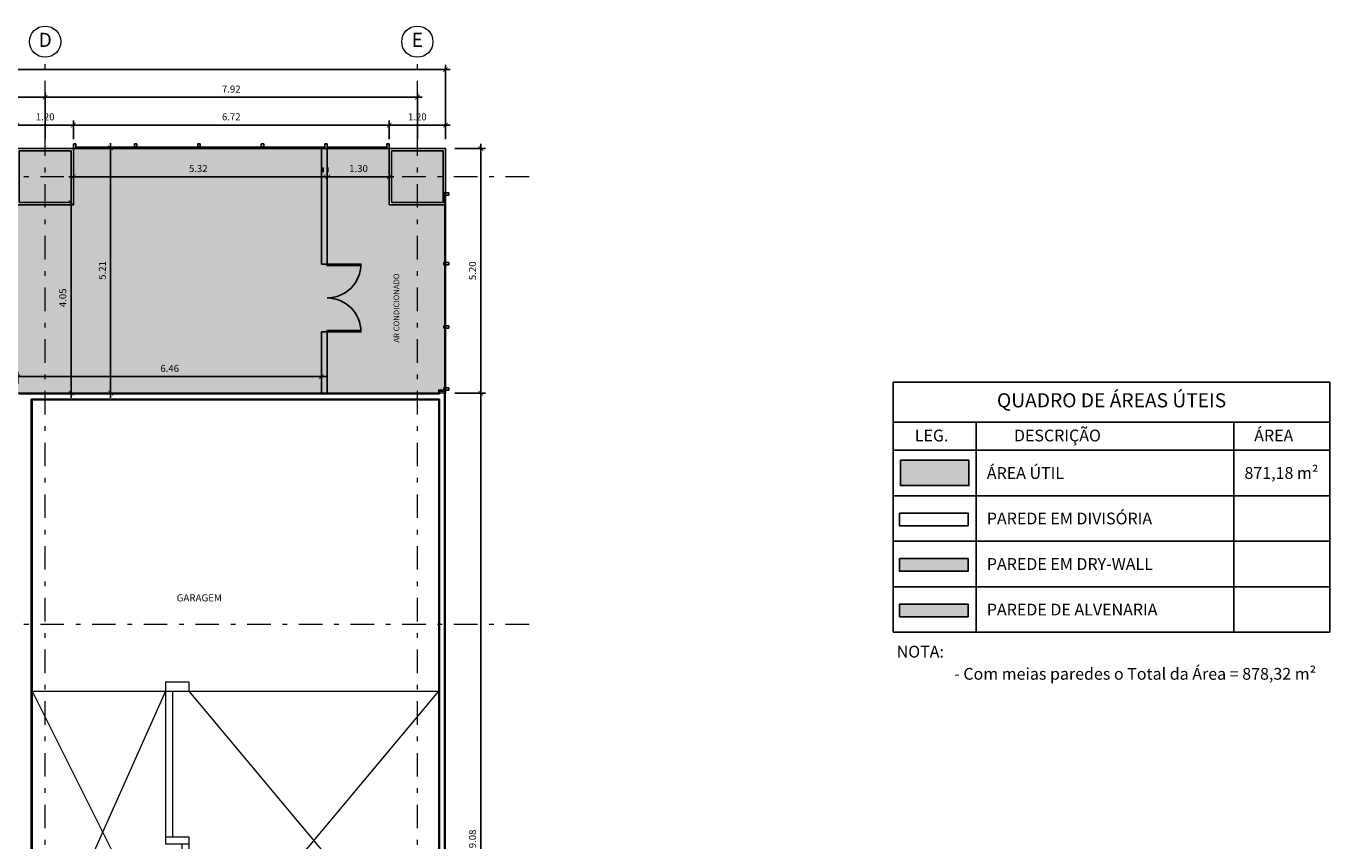
# Model space of a CAD drawing. Extents: x -68 to -6, y -60 to 54.
# Drawn here: x -33 to -6, y -40 to -22 of the extents above; entities that cross this region are included whole.
import ezdxf
from ezdxf.enums import TextEntityAlignment as Align

# ---------------------------------------------------------------- set-up
doc = ezdxf.new("R2010")
doc.units = 0
doc.header["$MEASUREMENT"] = 0
doc.header["$PDSIZE"] = 0.5
doc.linetypes.add('BASE-Boa Vista$0$DASHDOT', pattern=[1, 0.5, -0.25, 0, -0.25])
doc.layers.get('0').update_dxf_attribs({"color": 2, "linetype": 'CONTINUOUS'})
doc.layers.get('DEFPOINTS').update_dxf_attribs({"linetype": 'CONTINUOUS'})
for name, color, linetype in [('areas com paredes externas', 170, 'CONTINUOUS'), ('Divisórias', 210, 'CONTINUOUS'), ('DRYWALL', 30, 'CONTINUOUS'), ('hatch - Drywall', 92, 'CONTINUOUS'), ('Hatch - Pilar', 1, 'CONTINUOUS'), ('Layer 1', 1, 'CONTINUOUS'), ('PILAR', 5, 'CONTINUOUS'), ('TEXTO', 7, 'CONTINUOUS'), ('USI-ARQ- ALVENARIA ALTA', 5, 'CONTINUOUS'), ('USI-ARQ-ESQUADRIAS GERAIS', 2, 'CONTINUOUS'), ('USI-ARQ-HACHURAS', 8, 'CONTINUOUS'), ('USI-ARQ-TEXTOS NOTAS GERAIS', 7, 'CONTINUOUS')]:
    doc.layers.add(name, color=color, linetype=linetype)
for name, color, linetype, lineweight in [('COTAS EXTERNAS', 1, 'CONTINUOUS', 9), ('Hach - ALV NOVA', 253, 'CONTINUOUS', 9), ('HATCH - LOJAS', 254, 'CONTINUOUS', 9), ('Layer1', 253, 'CONTINUOUS', 9), ('USI-ARQ-Linhavista gerais', 1, 'CONTINUOUS', 13), ('ÁREA ÚTIL', 41, 'CONTINUOUS', 9)]:
    doc.layers.add(name, color=color, linetype=linetype, lineweight=lineweight)
doc.styles.add('GSBR-AQ-LAY-01', font='arial.ttf')
doc.styles.add('R60-100', font='romans.shx', dxfattribs={"height": 0.15})
doc.styles.add('S140-100', font='SIMPLEX', dxfattribs={"height": 0.3556})
doc.styles.add('S60-50', font='SIMPLEX', dxfattribs={"height": 0.0762})
doc.dimstyles.new('DIM100', dxfattribs={"dimtxt": 0.15, "dimasz": 0.1, "dimexe": 0.1, "dimexo": 0.2, "dimgap": 0.1, "dimtad": 1, "dimzin": 4, "dimdsep": 46, "dimtxsty": 'R60-100', "dimblk": 'ARCHTICK', "dimcen": -0.15, "dimdle": 0.1, "dimclrd": 256, "dimclre": 256, "dimclrt": 7, "dimaunit": 1, "dimadec": 0, "dimazin": 0, "dimtfac": 1, "dimtix": 1, "dimtmove": 2, "dimatfit": 3, "dimldrblk": 'DOT', "dimfxl": 0.1, "dimtolj": 1, "dimtzin": 4, "dimarcsym": 0})

# ---------------------------------------------------------------- blocks, each defined once
blk = doc.blocks.new('BLOCKGARA')
for p, q in [((0, 9.365), (0, -9.365)), ((0, 9.365), (0, -9.365)), ((2.84, 3.375), (2.84, -0.075)), ((2.84, 3.375), (3.34, 3.375)), ((3.34, 3.375), (3.34, 3.175)), ((0, 3.175), (8.65, 3.175)), ((2.84, 3.175), (0, -3.175)), ((0, 3.175), (3.19, -3.175)), ((2.99, 3.175), (2.99, 0.075)), ((3.34, 3.175), (8.65, -3.175)), ((8.65, 3.175), (3.34, -3.175)), ((2.84, 0.075), (3.34, 0.075)), ((3.34, 0.075), (3.34, -3.375)), ((2.84, -0.075), (3.34, -0.075)), ((3.19, -0.075), (3.19, -3.175)), ((0, -3.175), (8.65, -3.175)), ((2.84, -3.175), (2.84, -3.375)), ((2.84, -3.375), (3.34, -3.375))]:
    blk.add_line(p, q)
at = {"style": 'S60-50'}
for p in [(3.079, 5.083), (2.872, -6.825)]:
    blk.add_text('GARAGEM', height=0.1524, dxfattribs=at).set_placement(p)
blk = doc.blocks.new('*U125')
at = {"layer": 'Hatch - Pilar'}
h = blk.add_hatch(color=41, dxfattribs=at)
h.dxf.hatch_style = 1
h.paths.add_polyline_path([(-0.55, 0.55), (-0.55, -0.55), (0.55, -0.55), (0.55, 0.55)])
at = {"layer": 'PILAR', "color": 1}
blk.add_lwpolyline([(-0.6, -0.6), (0.6, -0.6), (0.6, 0.6), (-0.6, 0.6)], close=True, dxfattribs=at)
at = {"layer": 'PILAR'}
blk.add_lwpolyline([(-0.55, -0.55), (0.55, -0.55), (0.55, 0.55), (-0.55, 0.55)], close=True, dxfattribs=at)
blk = doc.blocks.new('pilares')
at = {"layer": 'areas com paredes externas', "color": 2}
for p in [(32.28, 29.16), (40.2, 29.16)]:
    blk.add_blockref('*U125', p, dxfattribs=at)
blk = doc.blocks.new('_ARCHTICK')
at = {"color": 0, "linetype": 'ByBlock', "const_width": 0.15}
blk.add_lwpolyline([(-0.5, -0.5), (0.5, 0.5)], dxfattribs=at)
blk = doc.blocks.new('*D25')
at = {"layer": 'COTAS EXTERNAS', "lineweight": -2, "transparency": 16777216}
for p, q in [((-32.412, -25.428), (-32.412, -25.528)), ((-27.095, -25.428), (-27.095, -25.528)), ((-32.512, -25.628), (-26.995, -25.628))]:
    blk.add_line(p, q, dxfattribs=at)
at = {"layer": 'DEFPOINTS', "color": 0, "transparency": 16777216}
for p in [(-32.412, -25.628), (-27.095, -25.628), (-27.095, -25.628)]:
    blk.add_point(p, dxfattribs=at)
at = {"layer": 'COTAS EXTERNAS', "lineweight": -2, "transparency": 16777216, "xscale": 0.1, "yscale": 0.1, "zscale": 0.1, "rotation": 180}
blk.add_blockref('_ARCHTICK', (-32.412, -25.628), dxfattribs=at)
at = {"layer": 'COTAS EXTERNAS', "lineweight": -2, "transparency": 16777216, "xscale": 0.1, "yscale": 0.1, "zscale": 0.1}
blk.add_blockref('_ARCHTICK', (-27.095, -25.628), dxfattribs=at)
at = {"layer": 'COTAS EXTERNAS', "color": 7, "transparency": 16777216, "insert": (-29.754, -25.453), "char_height": 0.15, "attachment_point": 5, "style": 'R60-100'}
blk.add_mtext('\\A1;5.32', dxfattribs=at)
blk = doc.blocks.new('_DOT')
at = {"color": 0, "linetype": 'ByBlock'}
blk.add_line((-0.5, 0), (-1, 0), dxfattribs=at)
at = {"color": 0, "linetype": 'ByBlock', "const_width": 0.5}
blk.add_lwpolyline([(-0.25, 0, 1), (0.25, 0, 1)], format="xyb", close=True, dxfattribs=at)
blk = doc.blocks.new('*D26')
at = {"layer": 'COTAS EXTERNAS', "lineweight": -2, "transparency": 16777216}
for p, q in [((-26.995, -25.428), (-26.995, -25.528)), ((-25.692, -25.428), (-25.692, -25.528)), ((-27.095, -25.628), (-25.592, -25.628))]:
    blk.add_line(p, q, dxfattribs=at)
at = {"layer": 'DEFPOINTS', "color": 0, "transparency": 16777216}
for p in [(-26.995, -25.628), (-25.692, -25.628), (-25.692, -25.628)]:
    blk.add_point(p, dxfattribs=at)
at = {"layer": 'COTAS EXTERNAS', "lineweight": -2, "transparency": 16777216, "xscale": 0.1, "yscale": 0.1, "zscale": 0.1, "rotation": 180}
blk.add_blockref('_ARCHTICK', (-26.995, -25.628), dxfattribs=at)
at = {"layer": 'COTAS EXTERNAS', "lineweight": -2, "transparency": 16777216, "xscale": 0.1, "yscale": 0.1, "zscale": 0.1}
blk.add_blockref('_ARCHTICK', (-25.692, -25.628), dxfattribs=at)
at = {"layer": 'COTAS EXTERNAS', "color": 7, "transparency": 16777216, "insert": (-26.344, -25.453), "char_height": 0.15, "attachment_point": 5, "style": 'R60-100'}
blk.add_mtext('\\A1;1.30', dxfattribs=at)
blk = doc.blocks.new('*D112')
at = {"layer": 'COTAS EXTERNAS', "lineweight": -2, "transparency": 16777216}
for p, q in [((-33.712, -24.528), (-32.312, -24.528)), ((-33.612, -24.828), (-33.612, -24.428)), ((-32.412, -24.828), (-32.412, -24.428))]:
    blk.add_line(p, q, dxfattribs=at)
at = {"layer": 'DEFPOINTS', "color": 0, "transparency": 16777216}
for p in [(-32.412, -24.528), (-33.612, -25.028), (-32.412, -25.028)]:
    blk.add_point(p, dxfattribs=at)
at = {"layer": 'COTAS EXTERNAS', "lineweight": -2, "transparency": 16777216, "xscale": 0.1, "yscale": 0.1, "zscale": 0.1, "rotation": 180}
blk.add_blockref('_ARCHTICK', (-33.612, -24.528), dxfattribs=at)
at = {"layer": 'COTAS EXTERNAS', "lineweight": -2, "transparency": 16777216, "xscale": 0.1, "yscale": 0.1, "zscale": 0.1}
blk.add_blockref('_ARCHTICK', (-32.412, -24.528), dxfattribs=at)
at = {"layer": 'COTAS EXTERNAS', "color": 7, "transparency": 16777216, "insert": (-33.012, -24.353), "char_height": 0.15, "attachment_point": 5, "style": 'R60-100'}
blk.add_mtext('\\A1;1.20', dxfattribs=at)
blk = doc.blocks.new('*D113')
at = {"layer": 'COTAS EXTERNAS', "lineweight": -2, "transparency": 16777216}
for p, q in [((-32.512, -24.528), (-25.592, -24.528)), ((-32.412, -24.828), (-32.412, -24.428)), ((-25.692, -24.828), (-25.692, -24.428))]:
    blk.add_line(p, q, dxfattribs=at)
at = {"layer": 'DEFPOINTS', "color": 0, "transparency": 16777216}
for p in [(-25.692, -24.528), (-32.412, -25.028), (-25.692, -25.028)]:
    blk.add_point(p, dxfattribs=at)
at = {"layer": 'COTAS EXTERNAS', "lineweight": -2, "transparency": 16777216, "xscale": 0.1, "yscale": 0.1, "zscale": 0.1, "rotation": 180}
blk.add_blockref('_ARCHTICK', (-32.412, -24.528), dxfattribs=at)
at = {"layer": 'COTAS EXTERNAS', "lineweight": -2, "transparency": 16777216, "xscale": 0.1, "yscale": 0.1, "zscale": 0.1}
blk.add_blockref('_ARCHTICK', (-25.692, -24.528), dxfattribs=at)
at = {"layer": 'COTAS EXTERNAS', "color": 7, "transparency": 16777216, "insert": (-29.052, -24.353), "char_height": 0.15, "attachment_point": 5, "style": 'R60-100'}
blk.add_mtext('\\A1;6.72', dxfattribs=at)
blk = doc.blocks.new('*D114')
at = {"layer": 'COTAS EXTERNAS', "lineweight": -2, "transparency": 16777216}
for p, q in [((-25.792, -24.528), (-24.392, -24.528)), ((-25.692, -24.828), (-25.692, -24.428)), ((-24.492, -24.828), (-24.492, -24.428))]:
    blk.add_line(p, q, dxfattribs=at)
at = {"layer": 'DEFPOINTS', "color": 0, "transparency": 16777216}
for p in [(-24.492, -24.528), (-25.692, -25.028), (-24.492, -25.028)]:
    blk.add_point(p, dxfattribs=at)
at = {"layer": 'COTAS EXTERNAS', "lineweight": -2, "transparency": 16777216, "xscale": 0.1, "yscale": 0.1, "zscale": 0.1, "rotation": 180}
blk.add_blockref('_ARCHTICK', (-25.692, -24.528), dxfattribs=at)
at = {"layer": 'COTAS EXTERNAS', "lineweight": -2, "transparency": 16777216, "xscale": 0.1, "yscale": 0.1, "zscale": 0.1}
blk.add_blockref('_ARCHTICK', (-24.492, -24.528), dxfattribs=at)
at = {"layer": 'COTAS EXTERNAS', "color": 7, "transparency": 16777216, "insert": (-25.092, -24.353), "char_height": 0.15, "attachment_point": 5, "style": 'R60-100'}
blk.add_mtext('\\A1;1.20', dxfattribs=at)
blk = doc.blocks.new('*D115')
at = {"layer": 'COTAS EXTERNAS', "lineweight": -2, "transparency": 16777216}
for p, q in [((-65.292, -24.828), (-65.292, -23.249)), ((-24.492, -24.828), (-24.492, -23.249)), ((-65.392, -23.349), (-24.392, -23.349))]:
    blk.add_line(p, q, dxfattribs=at)
at = {"layer": 'DEFPOINTS', "color": 0, "transparency": 16777216}
for p in [(-24.492, -23.349), (-65.292, -25.028), (-24.492, -25.028)]:
    blk.add_point(p, dxfattribs=at)
at = {"layer": 'COTAS EXTERNAS', "lineweight": -2, "transparency": 16777216, "xscale": 0.1, "yscale": 0.1, "zscale": 0.1, "rotation": 180}
blk.add_blockref('_ARCHTICK', (-65.292, -23.349), dxfattribs=at)
at = {"layer": 'COTAS EXTERNAS', "lineweight": -2, "transparency": 16777216, "xscale": 0.1, "yscale": 0.1, "zscale": 0.1}
blk.add_blockref('_ARCHTICK', (-24.492, -23.349), dxfattribs=at)
at = {"layer": 'COTAS EXTERNAS', "color": 7, "transparency": 16777216, "insert": (-44.892, -23.174), "char_height": 0.15, "attachment_point": 5, "style": 'R60-100'}
blk.add_mtext('\\A1;40.80', dxfattribs=at)
blk = doc.blocks.new('*D83')
at = {"layer": 'COTAS EXTERNAS', "lineweight": -2, "transparency": 16777216}
for p, q in [((-40.932, -24.828), (-40.932, -23.838)), ((-33.012, -24.828), (-33.012, -23.838)), ((-41.032, -23.938), (-32.912, -23.938))]:
    blk.add_line(p, q, dxfattribs=at)
at = {"layer": 'DEFPOINTS', "color": 0, "transparency": 16777216}
for p in [(-33.012, -23.938), (-40.932, -25.028), (-33.012, -25.028)]:
    blk.add_point(p, dxfattribs=at)
at = {"layer": 'COTAS EXTERNAS', "lineweight": -2, "transparency": 16777216, "xscale": 0.1, "yscale": 0.1, "zscale": 0.1, "rotation": 180}
blk.add_blockref('_ARCHTICK', (-40.932, -23.938), dxfattribs=at)
at = {"layer": 'COTAS EXTERNAS', "lineweight": -2, "transparency": 16777216, "xscale": 0.1, "yscale": 0.1, "zscale": 0.1}
blk.add_blockref('_ARCHTICK', (-33.012, -23.938), dxfattribs=at)
at = {"layer": 'COTAS EXTERNAS', "color": 7, "transparency": 16777216, "insert": (-36.972, -23.763), "char_height": 0.15, "attachment_point": 5, "style": 'R60-100'}
blk.add_mtext('\\A1;7.92', dxfattribs=at)
blk = doc.blocks.new('*D84')
at = {"layer": 'COTAS EXTERNAS', "lineweight": -2, "transparency": 16777216}
for p, q in [((-33.012, -24.828), (-33.012, -23.838)), ((-25.092, -24.828), (-25.092, -23.838)), ((-33.112, -23.938), (-24.992, -23.938))]:
    blk.add_line(p, q, dxfattribs=at)
at = {"layer": 'DEFPOINTS', "color": 0, "transparency": 16777216}
for p in [(-25.092, -23.938), (-33.012, -25.028), (-25.092, -25.028)]:
    blk.add_point(p, dxfattribs=at)
at = {"layer": 'COTAS EXTERNAS', "lineweight": -2, "transparency": 16777216, "xscale": 0.1, "yscale": 0.1, "zscale": 0.1, "rotation": 180}
blk.add_blockref('_ARCHTICK', (-33.012, -23.938), dxfattribs=at)
at = {"layer": 'COTAS EXTERNAS', "lineweight": -2, "transparency": 16777216, "xscale": 0.1, "yscale": 0.1, "zscale": 0.1}
blk.add_blockref('_ARCHTICK', (-25.092, -23.938), dxfattribs=at)
at = {"layer": 'COTAS EXTERNAS', "color": 7, "transparency": 16777216, "insert": (-29.052, -23.763), "char_height": 0.15, "attachment_point": 5, "style": 'R60-100'}
blk.add_mtext('\\A1;7.92', dxfattribs=at)
blk = doc.blocks.new('*D123')
at = {"layer": 'COTAS EXTERNAS', "lineweight": -2, "transparency": 16777216}
for p, q in [((-24.292, -30.228), (-23.643, -30.228)), ((-23.743, -49.408), (-23.743, -30.128)), ((-24.292, -49.308), (-23.643, -49.308))]:
    blk.add_line(p, q, dxfattribs=at)
at = {"layer": 'DEFPOINTS', "color": 0, "transparency": 16777216}
for p in [(-24.492, -30.228), (-23.743, -30.228), (-24.492, -49.308)]:
    blk.add_point(p, dxfattribs=at)
at = {"layer": 'COTAS EXTERNAS', "lineweight": -2, "transparency": 16777216, "xscale": 0.1, "yscale": 0.1, "zscale": 0.1}
for p, rotation in [((-23.743, -30.228), 90), ((-23.743, -49.308), 270)]:
    blk.add_blockref('_ARCHTICK', p, dxfattribs=dict(at, rotation=rotation))
at = {"layer": 'COTAS EXTERNAS', "color": 7, "transparency": 16777216, "insert": (-23.918, -39.768), "char_height": 0.15, "attachment_point": 5, "rotation": 90, "style": 'R60-100'}
blk.add_mtext('\\A1;19.08', dxfattribs=at)
blk = doc.blocks.new('*D124')
at = {"layer": 'COTAS EXTERNAS', "lineweight": -2, "transparency": 16777216}
for p, q in [((-23.743, -30.328), (-23.743, -24.928)), ((-24.292, -25.028), (-23.643, -25.028)), ((-24.292, -30.228), (-23.643, -30.228))]:
    blk.add_line(p, q, dxfattribs=at)
at = {"layer": 'DEFPOINTS', "color": 0, "transparency": 16777216}
for p in [(-24.492, -25.028), (-23.743, -25.028), (-24.492, -30.228)]:
    blk.add_point(p, dxfattribs=at)
at = {"layer": 'COTAS EXTERNAS', "lineweight": -2, "transparency": 16777216, "xscale": 0.1, "yscale": 0.1, "zscale": 0.1}
for p, rotation in [((-23.743, -25.028), 90), ((-23.743, -30.228), 270)]:
    blk.add_blockref('_ARCHTICK', p, dxfattribs=dict(at, rotation=rotation))
at = {"layer": 'COTAS EXTERNAS', "color": 7, "transparency": 16777216, "insert": (-23.918, -27.628), "char_height": 0.15, "attachment_point": 5, "rotation": 90, "style": 'R60-100'}
blk.add_mtext('\\A1;5.20', dxfattribs=at)
blk = doc.blocks.new('*D168')
at = {"layer": 'COTAS EXTERNAS', "lineweight": -2, "transparency": 16777216}
for p, q in [((-31.62, -24.913), (-31.62, -30.328)), ((-32.196, -25.013), (-31.52, -25.013)), ((-32.196, -30.228), (-31.52, -30.228))]:
    blk.add_line(p, q, dxfattribs=at)
at = {"layer": 'DEFPOINTS', "color": 0, "transparency": 16777216}
for p in [(-32.396, -25.013), (-32.396, -30.228), (-31.62, -30.228)]:
    blk.add_point(p, dxfattribs=at)
at = {"layer": 'COTAS EXTERNAS', "lineweight": -2, "transparency": 16777216, "xscale": 0.1, "yscale": 0.1, "zscale": 0.1}
for p, rotation in [((-31.62, -25.013), 90), ((-31.62, -30.228), 270)]:
    blk.add_blockref('_ARCHTICK', p, dxfattribs=dict(at, rotation=rotation))
at = {"layer": 'COTAS EXTERNAS', "color": 7, "transparency": 16777216, "insert": (-31.795, -27.62), "char_height": 0.15, "attachment_point": 5, "rotation": 90, "style": 'R60-100'}
blk.add_mtext('\\A1;5.21', dxfattribs=at)
blk = doc.blocks.new('*D169')
at = {"layer": 'COTAS EXTERNAS', "lineweight": -2, "transparency": 16777216}
for p, q in [((-32.462, -26.078), (-32.462, -30.328)), ((-32.662, -26.178), (-32.562, -26.178)), ((-32.662, -30.228), (-32.562, -30.228))]:
    blk.add_line(p, q, dxfattribs=at)
at = {"layer": 'DEFPOINTS', "color": 0, "transparency": 16777216}
for p in [(-32.462, -26.178), (-32.462, -30.228), (-32.462, -30.228)]:
    blk.add_point(p, dxfattribs=at)
at = {"layer": 'COTAS EXTERNAS', "lineweight": -2, "transparency": 16777216, "xscale": 0.1, "yscale": 0.1, "zscale": 0.1}
for p, rotation in [((-32.462, -26.178), 90), ((-32.462, -30.228), 270)]:
    blk.add_blockref('_ARCHTICK', p, dxfattribs=dict(at, rotation=rotation))
at = {"layer": 'COTAS EXTERNAS', "color": 7, "transparency": 16777216, "insert": (-32.637, -28.203), "char_height": 0.15, "attachment_point": 5, "rotation": 90, "style": 'R60-100'}
blk.add_mtext('\\A1;4.05', dxfattribs=at)
blk = doc.blocks.new('*D176')
at = {"layer": 'COTAS EXTERNAS', "lineweight": -2, "transparency": 16777216}
for p, q in [((-33.692, -29.879), (-27.032, -29.879)), ((-33.592, -30.028), (-33.592, -29.779)), ((-27.132, -30.028), (-27.132, -29.779))]:
    blk.add_line(p, q, dxfattribs=at)
at = {"layer": 'DEFPOINTS', "color": 0, "transparency": 16777216}
for p in [(-27.132, -29.879), (-33.592, -30.228), (-27.132, -30.228)]:
    blk.add_point(p, dxfattribs=at)
at = {"layer": 'COTAS EXTERNAS', "lineweight": -2, "transparency": 16777216, "xscale": 0.1, "yscale": 0.1, "zscale": 0.1, "rotation": 180}
blk.add_blockref('_ARCHTICK', (-33.592, -29.879), dxfattribs=at)
at = {"layer": 'COTAS EXTERNAS', "lineweight": -2, "transparency": 16777216, "xscale": 0.1, "yscale": 0.1, "zscale": 0.1}
blk.add_blockref('_ARCHTICK', (-27.132, -29.879), dxfattribs=at)
at = {"layer": 'COTAS EXTERNAS', "color": 7, "transparency": 16777216, "insert": (-30.362, -29.704), "char_height": 0.15, "attachment_point": 5, "style": 'R60-100'}
blk.add_mtext('\\A1;6.46', dxfattribs=at)

msp = doc.modelspace()

# ---------------------------------------------------------------- hatches: boundary and pattern name
at = {"layer": 'Hach - ALV NOVA'}
h = msp.add_hatch(color=256, dxfattribs=at)
h.dxf.hatch_style = 1
h.paths.add_polyline_path([(-14.832, -34.985), (-13.372, -34.985), (-13.372, -34.717), (-14.832, -34.717)])
at = {"layer": 'hatch - Drywall'}
h = msp.add_hatch(color=256, dxfattribs=at)
h.dxf.hatch_style = 1
h.paths.add_polyline_path([(-27.012, -28.926), (-27.132, -28.926), (-27.132, -30.228), (-27.012, -30.228)])
h.paths.add_polyline_path([(-27.012, -25.028), (-27.132, -25.028), (-27.132, -27.486), (-27.012, -27.486)])
h = msp.add_hatch(color=256, dxfattribs=at)
h.dxf.hatch_style = 1
h.paths.add_polyline_path([(-14.832, -34.017), (-13.372, -34.017), (-13.372, -33.748), (-14.832, -33.748)])
at = {"layer": 'HATCH - LOJAS'}
h = msp.add_hatch(color=256, dxfattribs=at)
h.dxf.hatch_style = 1
h.paths.add_polyline_path([(-13.354, -32.196), (-13.354, -31.659), (-14.813, -31.659), (-14.813, -32.196)])
at = {"layer": 'ÁREA ÚTIL'}
h = msp.add_hatch(color=256, dxfattribs=at)
h.dxf.hatch_style = 1
h.paths.add_polyline_path([(-24.492, -49.308), (-24.512, -49.288), (-33.592, -49.308), (-33.592, -30.228), (-24.492, -30.228), (-24.492, -26.228), (-25.692, -26.228), (-25.692, -25.028), (-27.095, -25.028), (-32.411, -25.028), (-32.412, -26.228), (-33.612, -26.228), (-33.612, -25.028), (-40.332, -25.028), (-40.332, -26.228), (-41.532, -26.228), (-41.532, -25.028), (-48.251, -25.028), (-48.252, -26.228), (-49.452, -26.228), (-49.452, -25.028), (-56.172, -25.028), (-56.172, -26.228), (-57.372, -26.228), (-57.372, -25.028), (-64.092, -25.028), (-64.092, -26.228), (-65.292, -26.228), (-65.292, -34.548), (-64.092, -34.548), (-64.092, -35.748), (-65.292, -35.748), (-65.292, -44.068), (-64.092, -44.068), (-64.092, -45.268), (-65.292, -45.268), (-65.292, -53.588), (-64.092, -53.588), (-64.092, -54.788), (-57.372, -54.788), (-57.372, -53.588), (-56.172, -53.588), (-56.172, -54.788), (-49.452, -54.788), (-49.452, -53.588), (-48.252, -53.588), (-48.252, -54.788), (-41.532, -54.788), (-41.532, -53.588), (-40.331, -53.588), (-40.331, -54.788), (-33.612, -54.788), (-33.612, -53.588), (-32.411, -53.588), (-32.411, -54.788), (-25.692, -54.788), (-25.692, -53.588), (-24.492, -53.588)])
edge = h.paths.add_edge_path(flags=16)
edge.add_line((-57.272, -45.322), (-57.292, -45.342))
edge.add_line((-57.292, -45.342), (-57.292, -42.888))
edge.add_line((-57.292, -42.888), (-57.492, -42.888))
edge.add_line((-57.492, -42.888), (-57.492, -36.513))
edge.add_line((-57.492, -36.513), (-57.292, -36.513))
edge.add_line((-57.292, -36.513), (-57.292, -34.488))
edge.add_line((-57.292, -34.488), (-44.222, -34.488))
edge.add_line((-44.222, -34.488), (-44.222, -37.763))
edge.add_line((-44.222, -37.763), (-42.452, -37.763))
edge.add_line((-42.452, -37.763), (-42.452, -37.704))
edge.add_arc((-42.026, -37.704), 0.426, 90, 180, ccw=False)
edge.add_line((-42.026, -37.278), (-38.721, -37.278))
edge.add_arc((-38.894, -38.05), 0.792, 0, 77.3557, ccw=False)
edge.add_line((-38.102, -38.05), (-38.102, -41.838))
edge.add_arc((-38.702, -41.838), 0.6, -90, 0, ccw=False)
edge.add_line((-38.702, -42.438), (-41.852, -42.438))
edge.add_arc((-41.848, -41.829), 0.609, 173.2763, 269.5456, ccw=False)
edge.add_line((-42.452, -41.758), (-44.222, -41.758))
edge.add_line((-44.222, -41.758), (-44.222, -45.342))
edge.add_line((-44.222, -45.342), (-57.272, -45.322))
h.paths.add_polyline_path([(-41.532, -45.188), (-41.532, -43.988), (-40.332, -43.988), (-40.332, -45.188)], flags=16)
h.paths.add_polyline_path([(-41.532, -35.828), (-41.532, -34.628), (-40.332, -34.628), (-40.332, -35.828)], flags=16)

# ---------------------------------------------------------------- linework, layer by layer
at = {"layer": 'Divisórias'}
msp.add_lwpolyline([(-14.832, -32.78), (-13.372, -32.78), (-13.372, -33.049), (-14.832, -33.049)], close=True, dxfattribs=at)
at = {"layer": 'DRYWALL'}
for p, q in [((-27.132, -25.028), (-27.132, -27.486)), ((-27.012, -25.028), (-27.012, -27.486)), ((-27.132, -27.486), (-27.012, -27.486)), ((-27.132, -28.926), (-27.132, -30.228)), ((-27.012, -28.926), (-27.132, -28.926)), ((-27.012, -28.926), (-27.012, -30.228))]:
    msp.add_line(p, q, dxfattribs=at)
at = {"layer": 'Hach - ALV NOVA'}
msp.add_line((-25.692, -25.028), (-32.411, -25.028), dxfattribs=at)
at = {"layer": 'Layer 1'}
for p, q in [((-14.965, -29.994), (-14.965, -35.317)), ((-14.965, -29.994), (-5.672, -29.994)), ((-5.672, -29.994), (-5.672, -35.317)), ((-14.965, -30.847), (-5.672, -30.847)), ((-13.202, -30.847), (-13.202, -31.443)), ((-7.717, -31.443), (-7.717, -30.847)), ((-14.965, -31.443), (-5.672, -31.443)), ((-14.965, -31.443), (-5.672, -31.443)), ((-13.202, -31.443), (-13.202, -35.317)), ((-7.717, -35.317), (-7.717, -31.443)), ((-14.965, -32.411), (-5.672, -32.411)), ((-14.965, -32.411), (-5.672, -32.411)), ((-14.965, -32.411), (-5.672, -32.411)), ((-13.202, -32.411), (-13.202, -35.317)), ((-14.965, -33.38), (-5.672, -33.38)), ((-14.965, -34.348), (-5.672, -34.348)), ((-14.965, -34.836), (-14.965, -35.317)), ((-5.672, -34.836), (-5.672, -35.317)), ((-14.965, -35.317), (-5.672, -35.317))]:
    msp.add_line(p, q, dxfattribs=at)
for points in [[(-14.813, -31.659), (-13.354, -31.659), (-13.354, -32.196), (-14.813, -32.196)], [(-14.832, -33.748), (-13.372, -33.748), (-13.372, -34.017), (-14.832, -34.017)], [(-14.832, -34.717), (-13.372, -34.717), (-13.372, -34.985), (-14.832, -34.985)]]:
    msp.add_lwpolyline(points, close=True, dxfattribs=at)
at = {"layer": 'Layer1', "linetype": 'BASE-Boa Vista$0$DASHDOT'}
for p, q in [((-33.012, -57.084), (-33.012, -23.088)), ((-25.092, -57.084), (-25.092, -23.088)), ((-22.713, -25.628), (-67.018, -25.628)), ((-22.713, -35.148), (-67.018, -35.148))]:
    msp.add_line(p, q, dxfattribs=at)
at = {"layer": 'Layer1'}
for centre in [(-33.012, -22.755), (-25.092, -22.755)]:
    msp.add_circle(centre, 0.332, dxfattribs=at)
at = {"layer": 'USI-ARQ- ALVENARIA ALTA'}
for p, q in [((-24.622, -30.188), (-24.622, -30.248)), ((-24.512, -30.188), (-24.622, -30.188)), ((-24.512, -49.288), (-24.512, -30.188)), ((-24.622, -30.248), (-33.572, -30.248)), ((-24.622, -30.358), (-33.312, -30.358)), ((-33.312, -30.358), (-33.312, -49.128)), ((-33.312, -30.358), (-33.312, -49.128)), ((-24.622, -30.358), (-24.622, -49.128))]:
    msp.add_line(p, q, dxfattribs=at)
msp.add_point((-24.51, -30.154), dxfattribs=at)
at = {"layer": 'USI-ARQ-ESQUADRIAS GERAIS'}
for p, q in [((-32.411, -24.928), (-32.411, -25.028)), ((-32.361, -24.928), (-32.411, -24.928)), ((-32.361, -24.928), (-32.411, -24.928)), ((-32.411, -24.928), (-32.411, -25.028)), ((-32.411, -24.928), (-32.411, -25.028)), ((-32.361, -24.928), (-32.411, -24.928)), ((-32.361, -24.928), (-32.411, -24.928)), ((-32.411, -24.928), (-32.411, -25.028)), ((-32.361, -25.028), (-32.361, -24.928)), ((-32.361, -25.028), (-32.361, -24.928)), ((-32.361, -25.028), (-32.361, -24.928)), ((-32.361, -25.028), (-32.361, -24.928)), ((-31.11, -24.928), (-31.11, -25.028)), ((-31.06, -24.928), (-31.11, -24.928)), ((-31.06, -24.928), (-31.11, -24.928)), ((-31.11, -24.928), (-31.11, -25.028)), ((-31.06, -25.028), (-31.06, -24.928)), ((-31.06, -25.028), (-31.06, -24.928)), ((-29.761, -24.928), (-29.761, -25.028)), ((-29.711, -24.928), (-29.761, -24.928)), ((-29.711, -24.928), (-29.761, -24.928)), ((-29.761, -24.928), (-29.761, -25.028)), ((-29.711, -25.028), (-29.711, -24.928)), ((-29.711, -25.028), (-29.711, -24.928)), ((-28.412, -24.928), (-28.412, -25.028)), ((-28.362, -24.928), (-28.412, -24.928)), ((-28.362, -24.928), (-28.412, -24.928)), ((-28.412, -24.928), (-28.412, -25.028)), ((-28.362, -25.028), (-28.362, -24.928)), ((-28.362, -25.028), (-28.362, -24.928)), ((-27.013, -24.928), (-27.063, -24.928)), ((-27.063, -24.928), (-27.063, -25.028)), ((-27.013, -24.928), (-27.063, -24.928)), ((-27.063, -24.928), (-27.063, -25.028)), ((-27.013, -25.028), (-27.013, -24.928)), ((-27.013, -25.028), (-27.013, -24.928)), ((-25.742, -24.928), (-25.742, -25.028)), ((-25.692, -24.928), (-25.742, -24.928)), ((-25.692, -24.928), (-25.742, -24.928)), ((-25.742, -24.928), (-25.742, -25.028)), ((-25.692, -25.028), (-25.692, -24.928)), ((-25.692, -25.028), (-25.692, -24.928)), ((-32.411, -25.028), (-32.361, -25.028)), ((-32.411, -25.028), (-32.361, -25.028)), ((-32.411, -25.028), (-32.361, -25.028)), ((-32.411, -25.028), (-32.361, -25.028)), ((-32.361, -24.998), (-31.11, -24.998)), ((-32.361, -24.998), (-31.11, -24.998)), ((-32.361, -25.008), (-31.11, -25.008)), ((-32.361, -25.008), (-31.11, -25.008)), ((-31.11, -25.028), (-31.06, -25.028)), ((-31.11, -25.028), (-31.06, -25.028)), ((-31.06, -24.998), (-29.761, -24.998)), ((-31.06, -24.998), (-29.761, -24.998)), ((-31.06, -25.008), (-29.761, -25.008)), ((-31.06, -25.008), (-29.761, -25.008)), ((-29.761, -25.028), (-29.711, -25.028)), ((-29.761, -25.028), (-29.711, -25.028)), ((-29.761, -25.028), (-29.711, -25.028)), ((-29.761, -25.028), (-29.711, -25.028)), ((-29.711, -24.998), (-28.412, -24.998)), ((-29.711, -24.998), (-28.412, -24.998)), ((-29.711, -25.008), (-28.412, -25.008)), ((-29.711, -25.008), (-28.412, -25.008)), ((-28.412, -25.028), (-28.362, -25.028)), ((-28.412, -25.028), (-28.362, -25.028)), ((-28.362, -24.998), (-27.063, -24.998)), ((-28.362, -24.998), (-27.063, -24.998)), ((-28.362, -25.008), (-27.063, -25.008)), ((-28.362, -25.008), (-27.063, -25.008)), ((-27.101, -25.028), (-27.051, -25.028)), ((-27.101, -25.028), (-27.051, -25.028)), ((-27.013, -24.998), (-25.742, -24.998)), ((-27.013, -24.998), (-25.742, -24.998)), ((-27.013, -25.008), (-25.742, -25.008)), ((-27.013, -25.008), (-25.742, -25.008)), ((-25.742, -25.028), (-25.692, -25.028)), ((-25.742, -25.028), (-25.692, -25.028)), ((-24.525, -26.017), (-24.525, -25.967)), ((-24.525, -25.967), (-24.425, -25.967)), ((-24.425, -26.017), (-24.525, -26.017)), ((-24.505, -27.45), (-24.505, -26.017)), ((-24.495, -27.45), (-24.495, -26.017)), ((-24.425, -25.967), (-24.425, -26.017)), ((-24.525, -27.5), (-24.525, -27.45)), ((-24.525, -27.45), (-24.425, -27.45)), ((-24.425, -27.45), (-24.425, -27.5)), ((-24.425, -27.5), (-24.525, -27.5)), ((-24.505, -28.799), (-24.505, -27.5)), ((-24.495, -28.799), (-24.495, -27.5)), ((-24.525, -28.849), (-24.525, -28.799)), ((-24.525, -28.799), (-24.425, -28.799)), ((-24.425, -28.849), (-24.525, -28.849)), ((-24.505, -30.119), (-24.505, -28.849)), ((-24.495, -30.119), (-24.495, -28.849)), ((-24.425, -28.799), (-24.425, -28.849)), ((-24.525, -30.168), (-24.525, -30.118)), ((-24.525, -30.118), (-24.425, -30.118)), ((-24.425, -30.168), (-24.525, -30.168)), ((-24.425, -30.118), (-24.425, -30.168))]:
    msp.add_line(p, q, dxfattribs=at)
for points in [[(-27.012, -27.486), (-27.012, -27.516), (-26.292, -27.516), (-26.292, -27.486)], [(-27.012, -28.926), (-27.012, -28.896), (-26.292, -28.896), (-26.292, -28.926)]]:
    msp.add_lwpolyline(points, close=True, dxfattribs=at)
for p in [(-32.396, -25.013), (-32.396, -25.013), (-32.396, -25.013), (-32.396, -25.013), (-31.085, -24.998), (-31.085, -24.998), (-29.736, -24.998), (-29.736, -24.998), (-28.387, -24.998), (-28.387, -24.998), (-24.495, -25.992), (-24.495, -27.475), (-24.495, -28.824)]:
    msp.add_point(p, dxfattribs=at)
at = {"layer": 'USI-ARQ-HACHURAS'}
for centre, start, end in [((-27.012, -27.486), 270, 0), ((-27.012, -28.926), 0, 90)]:
    msp.add_arc(centre, 0.72, start, end, dxfattribs=at)
at = {"layer": 'USI-ARQ-Linhavista gerais'}
for p, q in [((-24.642, -30.228), (-33.592, -30.228)), ((-24.642, -30.168), (-24.642, -30.228)), ((-24.492, -30.168), (-24.642, -30.168)), ((-24.492, -49.308), (-24.492, -30.168)), ((-24.642, -30.378), (-33.292, -30.378)), ((-33.292, -30.378), (-33.292, -49.108)), ((-24.642, -30.378), (-24.642, -49.108))]:
    msp.add_line(p, q, dxfattribs=at)
at = {"layer": 'ÁREA ÚTIL'}
msp.add_lwpolyline([(-33.612, -26.228), (-32.412, -26.228), (-32.411, -25.028), (-27.095, -25.028), (-25.692, -25.028), (-25.692, -26.228), (-24.492, -26.228), (-24.492, -30.228), (-33.592, -30.228)], dxfattribs=at)

# ---------------------------------------------------------------- block references
at = {"layer": 'Hach - ALV NOVA'}
msp.add_blockref('pilares', (-65.292, -54.788), dxfattribs=at)
at = {"layer": 'USI-ARQ-Linhavista gerais'}
msp.add_blockref('BLOCKGARA', (-33.292, -39.743), dxfattribs=at)

# ---------------------------------------------------------------- texts
at = {"layer": 'TEXTO', "style": 'GSBR-AQ-LAY-01'}
for s, p in [('D', (-33.012, -22.755)), ('E', (-25.092, -22.755)), ('QUADRO DE ÁREAS ÚTEIS', (-10.318, -30.421))]:
    msp.add_text(s, height=0.3, dxfattribs=at).set_placement(p, align=Align.MIDDLE)
for s, p in [('LEG.', (-14.506, -31.256)), ('DESCRIÇÃO', (-12.396, -31.256)), ('ÁREA', (-7.283, -31.256)), ('ÁREA ÚTIL', (-12.973, -32.053)), ('871,18 m²', (-7.49, -32.053)), ('PAREDE EM DIVISÓRIA', (-12.973, -33.021)), ('PAREDE EM DRY-WALL', (-12.973, -33.989)), ('PAREDE DE ALVENARIA', (-12.973, -34.958)), ('NOTA:', (-14.892, -35.853)), ('- Com meias paredes o Total da Área = 878,32 m²', (-13.667, -36.325))]:
    msp.add_text(s, height=0.25, dxfattribs=at).set_placement(p)
at = {"layer": 'USI-ARQ-TEXTOS NOTAS GERAIS', "style": 'S140-100'}
msp.add_text('AR CONDICIONADO', height=0.12, rotation=90, dxfattribs=at).set_placement((-25.478, -29.156))

# ---------------------------------------------------------------- dimensions: what is measured, and where the dimension line sits
at = {"layer": 'COTAS EXTERNAS'}
for base, p1, p2, picture, middle in [((-24.492, -23.349), (-65.292, -25.028), (-24.492, -25.028), '*D115', (-44.892, -23.174)), ((-33.012, -23.938), (-40.932, -25.028), (-33.012, -25.028), '*D83', (-36.972, -23.763)), ((-25.092, -23.938), (-33.012, -25.028), (-25.092, -25.028), '*D84', (-29.052, -23.763)), ((-32.412, -24.528), (-33.612, -25.028), (-32.412, -25.028), '*D112', (-33.012, -24.353)), ((-25.692, -24.528), (-32.412, -25.028), (-25.692, -25.028), '*D113', (-29.052, -24.353)), ((-24.492, -24.528), (-25.692, -25.028), (-24.492, -25.028), '*D114', (-25.092, -24.353)), ((-27.095, -25.628), (-32.412, -25.628), (-27.095, -25.628), '*D25', (-29.754, -25.453)), ((-25.692, -25.628), (-26.995, -25.628), (-25.692, -25.628), '*D26', (-26.344, -25.453)), ((-27.132, -29.879), (-33.592, -30.228), (-27.132, -30.228), '*D176', (-30.362, -29.704))]:
    dim = msp.add_linear_dim(base=base, p1=p1, p2=p2, dimstyle='DIM100', dxfattribs=at)
    dim.commit()
    dim.dimension.update_dxf_attribs({"geometry": picture, "text_midpoint": middle})
for base, p1, p2, picture, middle in [((-31.6199, -30.2279), (-32.3958, -25.0131), (-32.3958, -30.2279), '*D168', (-31.7949, -27.6205)), ((-23.743, -25.028), (-24.492, -30.228), (-24.492, -25.028), '*D124', (-23.918, -27.628)), ((-32.462, -30.228), (-32.462, -26.178), (-32.462, -30.228), '*D169', (-32.637, -28.203)), ((-23.743, -30.228), (-24.492, -49.308), (-24.492, -30.228), '*D123', (-23.918, -39.768))]:
    dim = msp.add_linear_dim(base=base, p1=p1, p2=p2, angle=90, dimstyle='DIM100', dxfattribs=at)
    dim.commit()
    dim.dimension.update_dxf_attribs({"geometry": picture, "text_midpoint": middle})

doc.saveas('drawing.dxf')
